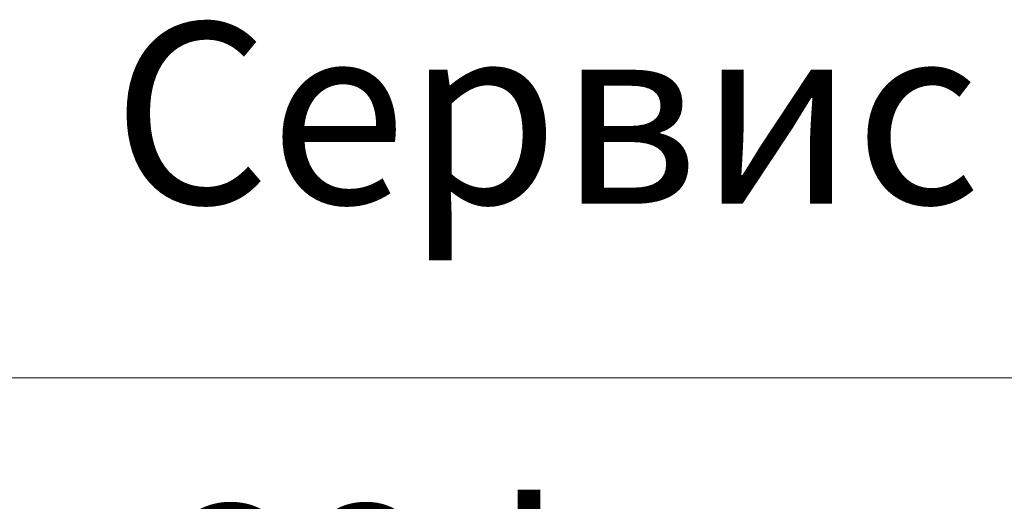
# Model space of a CAD drawing. Units: millimetres. Extents: x -423030 to 1081168, y -437588 to 241922.
# Drawn here: x 48836 to 50470, y -76595 to -75796 of the extents above; entities that cross this region are included whole.
import ezdxf

# ---------------------------------------------------------------- set-up
doc = ezdxf.new("R2010")
doc.units = ezdxf.units.MM
doc.header["$LTSCALE"] = 100
doc.styles.add('ISO', font='isocpeui.ttf', dxfattribs={"height": 300})

# ---------------------------------------------------------------- blocks, each defined once
blk = doc.blocks.new('*T150')
at = {"color": 0, "lineweight": 50, "ltscale": 10, "transparency": 16777216}
for p, q in [((0, 0), (39500, 0)), ((0, 0), (0, -25741.9)), ((2000, 0), (2000, -25741.9)), ((15000, 0), (15000, -25741.9)), ((21000, 0), (21000, -25741.9)), ((24500, 0), (24500, -25741.9)), ((29000, 0), (29000, -25741.9)), ((31000, 0), (31000, -25741.9)), ((33000, 0), (33000, -25741.9)), ((35500, 0), (35500, -25741.9)), ((39500, 0), (39500, -25741.9)), ((0, -3500), (39500, -3500)), ((0, -4300), (2000, -4300)), ((15000, -4300), (39500, -4300)), ((2000, -25741.9), (39500, -25741.9))]:
    blk.add_line(p, q, dxfattribs=at)
at = {"color": 0, "lineweight": 9, "ltscale": 10, "transparency": 16777216}
for p, q in [((2000, -4300), (15000, -4300)), ((0, -5100), (39500, -5100)), ((0, -5900), (39500, -5900)), ((0, -6700), (39500, -6700)), ((0, -7500), (39500, -7500)), ((0, -8300), (39500, -8300)), ((0, -9190.1), (39500, -9190.1)), ((0, -10050.2), (39500, -10050.2)), ((0, -10910.4), (39500, -10910.4)), ((0, -11770.5), (39500, -11770.5)), ((0, -12690.6), (39500, -12690.6)), ((0, -13580.7), (39500, -13580.7)), ((0, -14470.8), (39500, -14470.8)), ((0, -15361), (39500, -15361)), ((0, -16251.1), (39500, -16251.1)), ((0, -17141.2), (39500, -17141.2)), ((0, -18031.3), (39500, -18031.3)), ((0, -18921.4), (39500, -18921.4)), ((0, -19841.6), (39500, -19841.6)), ((0, -20731.7), (39500, -20731.7)), ((0, -21651.8), (39500, -21651.8)), ((0, -22541.9), (39500, -22541.9)), ((0, -23341.9), (39500, -23341.9)), ((0, -24141.9), (39500, -24141.9)), ((0, -24941.9), (39500, -24941.9))]:
    blk.add_line(p, q, dxfattribs=at)
at = {"color": 0, "linetype": 'ByBlock', "lineweight": -2, "ltscale": 10, "transparency": 16777216}
blk.add_line((0, -25741.9), (2000, -25741.9), dxfattribs=at)
at = {"color": 0, "ltscale": 10, "transparency": 16777216, "char_height": 300, "style": 'ISO'}
for s, insert, width, attachment_point in [('Код оборудования, изделия, материала', (22750, -1750), 3499.88, 5), ('Тип, марка, \\Pобозначение документа, опросного листа', (18000, -1750), 5999.88, 5), ('Коли-\\Pчество', (32000, -1750), 1999.88, 5), ('Единица измерения', (30000, -1750), 1999.88, 5), ('Маса единицы, кг', (34250, -1750), 2499.88, 5), ('Позиция', (1000, -1750), 1999.88, 5), ('Наименование и техническая характеристика', (8500, -1750), 12999.929, 5), ('Завод-изготовитель', (26750, -1750), 4499.88, 5), ('Примечание', (37500, -1750), 3999.88, 5), ('2', (8500, -3900), 12999.929, 5), ('3', (18000, -3900), 5999.88, 5), ('6', (30000, -3900), 1999.88, 5), ('8', (34250, -3900), 2499.88, 5), ('9', (37500, -3900), 3999.88, 5), ('1', (1000, -3900), 1999.88, 5), ('4', (22750, -3900), 3499.88, 5), ('5', (26750, -3900), 4499.88, 5), ('7', (32000, -3900), 1999.88, 5), (' SW, Data Progression Base License', (2000.1, -4700), 12999.929, 4), ('44', (1000, -4700), 1999.88, 5), ('ШТ', (30000, -4700), 1999.88, 5), ('1', (32000, -4700), 1999.88, 5), (' SW, Data Progression Expansion License', (2000.1, -5500), 12999.929, 4), ('10', (32000, -5500), 1999.88, 5), ('45', (1000, -5500), 1999.88, 5), ('ШТ', (30000, -5500), 1999.88, 5), (' SW, Virtual Ports Base License', (2000.1, -6300), 12999.929, 4), ('46', (1000, -6300), 1999.88, 5), ('ШТ', (30000, -6300), 1999.88, 5), ('1', (32000, -6300), 1999.88, 5), ('Сервис', (8500, -7100), 12999.929, 5), (' Install & Implem of Array upto 32 hosts', (2000.1, -7900), 12999.929, 4), ('47', (1000, -7900), 1999.88, 5), ('ШТ', (30000, -7900), 1999.88, 5), ('1', (32000, -7900), 1999.88, 5), (' Installation and Implementation 1st Dell Compellent FS8600 in Conjuction with New Dell CML SA', (2000.1, -8745.1), 12999.929, 4), ('48', (1000, -8745.1), 1999.88, 5), ('ШТ', (30000, -8745.1), 1999.88, 5), ('1', (32000, -8745.1), 1999.88, 5), (' Health Check', (2000.1, -9620.2), 12999.929, 4), ('49', (1000, -9620.2), 1999.88, 5), ('ШТ', (30000, -9620.2), 1999.88, 5), ('1', (32000, -9620.2), 1999.88, 5), (' Copilot Optimize, Compellent Base License', (2000.1, -10480.3), 12999.929, 4), ('50', (1000, -10480.3), 1999.88, 5), ('ШТ', (30000, -10480.3), 1999.88, 5), ('1', (32000, -10480.3), 1999.88, 5), ('Дополнительные опции', (8500, -11340.4), 12999.929, 5), (' Intel 10Gb SFP+ optical transceiver, CUS', (2000.1, -12230.5), 12999.929, 4), ('51', (1000, -12230.5), 1999.88, 5), ('ШТ', (30000, -12230.5), 1999.88, 5), ('4', (32000, -12230.5), 1999.88, 5), (' SC8000 Dell ReadyRails II sliding rail kit for 4-post rack, CUS', (2000.1, -13135.7), 12999.929, 4), ('52', (1000, -13135.7), 1999.88, 5), ('2', (32000, -13135.7), 1999.88, 5), ('ШТ', (30000, -13135.7), 1999.88, 5), (' SC8000 Bezel, CUS', (2000.1, -14025.8), 12999.929, 4), ('53', (1000, -14025.8), 1999.88, 5), ('ШТ', (30000, -14025.8), 1999.88, 5), ('2', (32000, -14025.8), 1999.88, 5), (' SC8000 CMA, cable management arm, CUS', (2000.1, -14915.9), 12999.929, 4), ('2', (32000, -14915.9), 1999.88, 5), ('54', (1000, -14915.9), 1999.88, 5), ('ШТ', (30000, -14915.9), 1999.88, 5), ('ИБП', (8500, -15806), 12999.929, 5), ('Dell UPS, стойка, 10 кВт', (18000, -16696.1), 5999.88, 5), ('12', (32000, -16696.1), 1999.88, 5), ('55', (1000, -16696.1), 1999.88, 5), (' ИБП', (2000.1, -16696.1), 12999.929, 4), ('DELL', (26750, -16696.1), 4499.88, 5), ('ШТ', (30000, -16696.1), 1999.88, 5), ('Стойка', (8500, -17586.3), 12999.929, 5), (' PE 4620S 46U Energy Smart Рэк с дверьми, боковыми панелями, стандартная упаковка', (2000.1, -18476.4), 12999.929, 4), ('56', (1000, -18476.4), 1999.88, 5), ('ШТ', (30000, -18476.4), 1999.88, 5), ('4', (32000, -18476.4), 1999.88, 5), ('Комплект из 4 вентиляторов для стойки 42U/48U (4020S/4210/4220/4620S/4820), 230В - Комплект', (2000.1, -19381.5), 12999.929, 4), ('57', (1000, -19381.5), 1999.88, 5), ('ШТ', (30000, -19381.5), 1999.88, 5), ('4', (32000, -19381.5), 1999.88, 5), (' PowerEdge 2162DS', (2000.1, -20286.6), 12999.929, 4), ('58', (1000, -20286.6), 1999.88, 5), ('ШТ', (30000, -20286.6), 1999.88, 5), ('3', (32000, -20286.6), 1999.88, 5), ('АРМ', (8500, -21191.7), 12999.929, 5), (' Корпус Dell Precision T1700 SFF CTO', (2000.1, -22096.9), 12999.929, 4), ('59', (1000, -22096.9), 1999.88, 5), ('ШТ', (30000, -22096.9), 1999.88, 5), ('60', (32000, -22096.9), 1999.88, 5), (' Монитор Dell UltraSharp U2713H 69cm(27”)', (2000.1, -22941.9), 12999.929, 4), ('60', (1000, -22941.9), 1999.88, 5), ('ШТ', (30000, -22941.9), 1999.88, 5), ('420', (32000, -22941.9), 1999.88, 5), (' Мышь : Dell лазерная с колесом прокрутки USB', (2000.1, -23741.9), 12999.929, 4), ('61', (1000, -23741.9), 1999.88, 5), ('ШТ', (30000, -23741.9), 1999.88, 5), ('160', (32000, -23741.9), 1999.88, 5), (' Клавиатура: проводная USB-клавиатура (QWERTY', (2000.1, -24541.9), 12999.929, 4), ('62', (1000, -24541.9), 1999.88, 5), ('160', (32000, -24541.9), 1999.88, 5), ('ШТ', (30000, -24541.9), 1999.88, 5), ('ШТ', (30000, -25341.9), 1999.88, 5)]:
    blk.add_mtext(s, dxfattribs=dict(at, insert=insert, width=width, attachment_point=attachment_point))

msp = doc.modelspace()

# ---------------------------------------------------------------- block references
msp.add_blockref('*T150', (41210, -68890))

doc.saveas('drawing.dxf')
